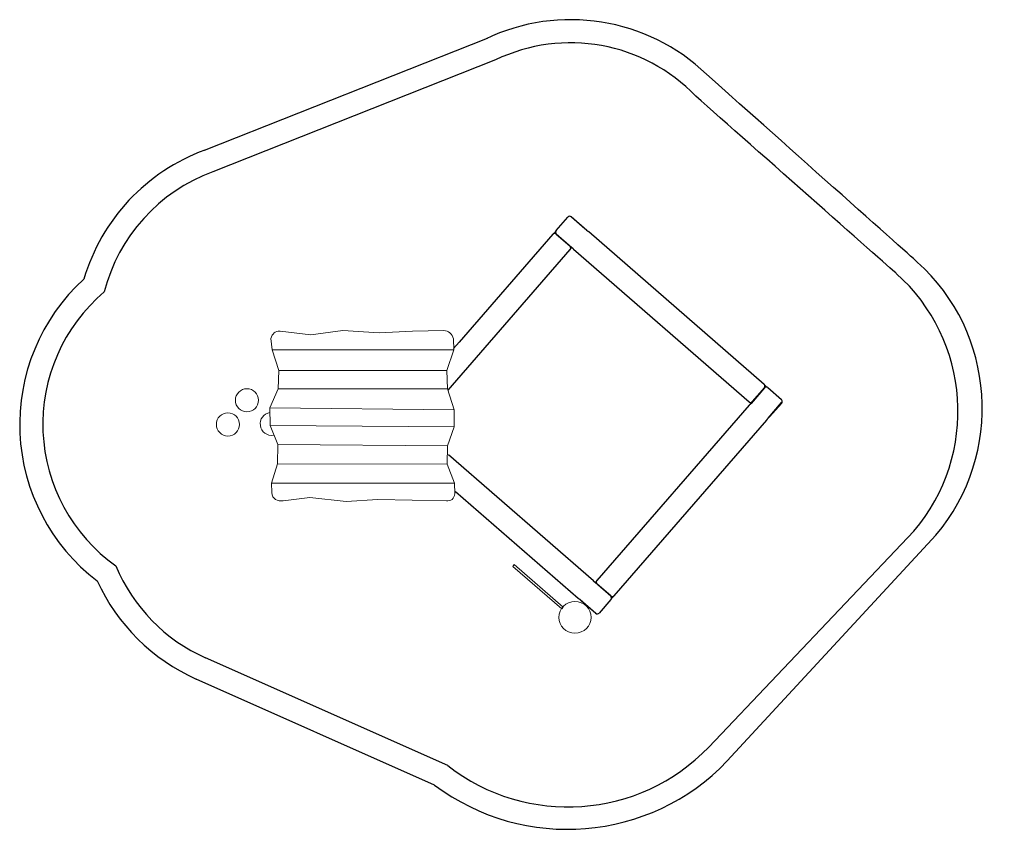
# Model space of a CAD drawing. Units: millimetres. Extents: x -4182 to 4329, y -3511 to 3488.
import ezdxf

# ---------------------------------------------------------------- set-up
doc = ezdxf.new("R2010")
doc.units = ezdxf.units.MM
doc.header["$MEASUREMENT"] = 0
doc.layers.add('Warstwa 1', color=7, linetype='Continuous')

msp = doc.modelspace()

# ---------------------------------------------------------------- linework, layer by layer
for p, q in [((-142.5, 3326.2), (-2587.1, 2357.7)), ((-68.8, 3140.2), (-2513.5, 2171.8)), ((-481.3, -2960), (-2575, -2029)), ((-595.2, -3128.2), (-2656.3, -2211.7))]:
    msp.add_line(p, q)
for centre, radius, start, end in [((579.9, 1787.8), 1700, 46.29224, 115.62617), ((579.9, 1787.8), 1500, 43.83031, 115.62617), ((-1997.5, 763.3), 1700, 110.12112, 163.53959), ((-1997.5, 763.3), 1500, 110.12112, 165.6822), ((-2482.2, -11), 1700, 132.36785, 232.69308), ((-2482.2, -11), 1500, 130.22524, 234.62051), ((-1965.5, -658.4), 1500, 202.56526, 246.0258), ((-1965.5, -658.4), 1700, 204.49269, 246.0258), ((557.9, -1626.2), 1690.9, 232.0751, 316.04127), ((552.5, -1597.7), 1913.1, 233.13387, 316.26394)]:
    msp.add_arc(centre, radius, start, end)
at = {"layer": 'Warstwa 1', "color": 0, "lineweight": 20}
for centre, major_axis, ratio in [((-2217.9, 197.9), (0, 100), 1), ((-2382.2, -11), (0, 100), 1), ((617.8, -1678.9), (140.4, 0), 0.971583)]:
    msp.add_ellipse(centre, major_axis=major_axis, ratio=ratio, dxfattribs=at)
at = {"layer": 'Warstwa 1', "color": 0, "lineweight": 25}
for points in [[(3577, 1392.6), (3577, 1392.6), (2255.1, 2570.6), (1754.6, 3016.7)], [(3394.1, 1295), (3394.1, 1295), (2140.3, 2403.6), (1662, 2826.6)], [(587.5, 1783.6), (583.1, 1787.5), (577.1, 1789.2), (571.2, 1788.3)], [(454.1, 1664.5), (454.1, 1664.5), (555.7, 1781.4), (555.7, 1781.4)], [(719, 1665.9), (719, 1665.9), (584, 1783.4), (584, 1783.4)], [(587.5, 1783.6), (587.5, 1783.6), (704.5, 1682), (704.5, 1682)], [(454.4, 1634.4), (449.8, 1638.4), (443.6, 1640.1), (437.5, 1638.9)], [(449.6, 1655.5), (449.6, 1655.5), (441.9, 1646.6), (441.9, 1646.6)], [(454.4, 1634.4), (454.4, 1634.4), (575.2, 1529.4), (575.2, 1529.4)], [(456.1, 1636.3), (456.1, 1636.3), (591.2, 1518.8), (591.2, 1518.8)], [(710.2, 1673.7), (709, 1676.9), (707, 1679.8), (704.5, 1682)], [(2253.6, 335.4), (2253.6, 335.4), (736.5, 1654.1), (736.5, 1654.1)], [(-478.7, 286.5), (-478.7, 286.5), (577.2, 1501.2), (577.2, 1501.2)], [(582, 1513.2), (582.3, 1519.4), (579.8, 1525.3), (575.2, 1529.4)], [(589, 1518.7), (589, 1518.7), (590, 1519.8), (590, 1519.8)], [(605.3, 1503.2), (605.3, 1503.2), (2122.3, 184.4), (2122.3, 184.4)], [(3738, -967.3), (4329.2, -270.1), (4257.1, 786.5), (3577, 1392.6)], [(3547.3, -933.8), (4110, -275.3), (4041.4, 722.5), (3394.1, 1295)], [(2257.4, 305.5), (2257.4, 305.5), (2140, 170.4), (2140, 170.4)], [(2255.5, 307.2), (2255.5, 307.2), (2150.5, 186.4), (2150.5, 186.4)], [(2255.5, 307.2), (2259.5, 311.8), (2261.2, 318.1), (2260, 324.2)], [(2276.6, 312), (2276.6, 312), (2267.7, 319.7), (2267.7, 319.7)], [(2285.6, 307.5), (2285.6, 307.5), (2402.6, 205.9), (2402.6, 205.9)], [(2134.4, 179.6), (2140.5, 179.3), (2146.5, 181.8), (2150.5, 186.4)], [(2139.8, 172.6), (2139.8, 172.6), (2141, 171.6), (2141, 171.6)], [(2287.1, 42.6), (2287.1, 42.6), (2404.5, 177.6), (2404.5, 177.6)], [(2404.8, 174.1), (2404.8, 174.1), (2303.1, 57.1), (2303.1, 57.1)], [(2404.5, 177.6), (2411.8, 186), (2410.9, 198.6), (2402.6, 205.9)], [(2404.8, 174.1), (2408.7, 178.5), (2410.4, 184.5), (2409.4, 190.4)], [(2124.3, 156.3), (2124.3, 156.3), (805.6, -1360.7), (805.6, -1360.7)], [(956.5, -1491.9), (956.5, -1491.9), (2275.3, 25.1), (2275.3, 25.1)], [(2294.8, 51.5), (2298, 52.6), (2300.9, 54.6), (2303.1, 57.1)], [(777.4, -1362.7), (777.4, -1362.7), (-474.6, -274.3), (-474.6, -274.3)], [(-415.7, -590.6), (-415.7, -590.6), (646.2, -1513.7), (646.2, -1513.7)], [(1775.1, -2799.9), (1775.1, -2799.9), (3547.3, -933.8), (3547.3, -933.8)], [(1934.8, -2920.3), (1934.8, -2920.3), (3738, -967.3), (3738, -967.3)], [(926.7, -1495.8), (926.7, -1495.8), (791.6, -1378.4), (791.6, -1378.4)], [(793.8, -1378.2), (793.8, -1378.2), (792.7, -1379.4), (792.7, -1379.4)], [(800.7, -1372.8), (800.4, -1378.9), (802.9, -1384.9), (807.6, -1388.9)], [(928.3, -1493.9), (928.3, -1493.9), (807.6, -1388.9), (807.6, -1388.9)], [(663.7, -1525.5), (663.7, -1525.5), (798.8, -1642.9), (798.8, -1642.9)], [(928.6, -1524), (928.6, -1524), (827, -1641), (827, -1641)], [(928.6, -1524), (935.9, -1515.7), (935, -1503.1), (926.7, -1495.8)], [(928.3, -1493.9), (933, -1497.9), (939.3, -1499.6), (945.3, -1498.4)], [(933.1, -1515), (933.1, -1515), (940.9, -1506.1), (940.9, -1506.1)], [(672.6, -1533.2), (673.8, -1536.4), (675.7, -1539.3), (678.3, -1541.5)], [(795.2, -1643.2), (795.2, -1643.2), (678.3, -1541.5), (678.3, -1541.5)], [(795.2, -1643.2), (799.7, -1647.1), (805.7, -1648.8), (811.5, -1647.8)]]:
    msp.add_open_spline(points, degree=3, dxfattribs=at)
for points, knots in [([(584, 1783.4), (579.9, 1786.9), (574.7, 1788.6), (569.4, 1788.2), (569.4, 1788.2), (564.1, 1787.9), (559.2, 1785.4), (555.7, 1781.4)], [0, 0, 0, 0, 0.333333, 0.333333, 0.333333, 0.333333, 1, 1, 1, 1]), ([(426.2, 1632.4), (426.2, 1632.4), (-384.6, 699.7), (-384.6, 699.7), (-384.6, 699.7), (-384.6, 699.7), (-431.4, 645.9), (-431.4, 645.9)], [0, 0, 0, 0, 0.333333, 0.333333, 0.333333, 0.333333, 1, 1, 1, 1]), ([(441.9, 1646.6), (441.6, 1646.2), (441.2, 1645.8), (440.9, 1645.4), (440.9, 1645.4), (440.4, 1645), (440, 1644.5), (439.6, 1644.1), (439.6, 1644.1), (439.2, 1643.6), (438.7, 1643.2), (438.3, 1642.8), (438.3, 1642.8), (437.8, 1642.3), (437.4, 1641.9), (436.9, 1641.5), (436.9, 1641.5), (436.5, 1641.1), (436, 1640.7), (435.6, 1640.3), (435.6, 1640.3), (435.1, 1639.9), (434.7, 1639.5), (434.3, 1639.2), (434.3, 1639.2), (433.9, 1638.8), (433.5, 1638.5), (433.1, 1638.2), (433.1, 1638.2), (432.7, 1637.9), (432.3, 1637.6), (431.9, 1637.3), (431.9, 1637.3), (431.6, 1637), (431.2, 1636.8), (430.9, 1636.5), (430.9, 1636.5), (430.6, 1636.3), (430.3, 1636.1), (430, 1635.9), (430, 1635.9), (429.9, 1635.7), (429.7, 1635.6), (429.4, 1635.4), (429.4, 1635.4), (429.3, 1635.3), (429.1, 1635.2), (428.9, 1635), (428.9, 1635), (428.8, 1634.9), (428.7, 1634.8), (428.5, 1634.6), (428.5, 1634.6), (428.3, 1634.5), (428.2, 1634.4), (428, 1634.2), (428, 1634.2), (427.8, 1634), (427.5, 1633.8), (427.3, 1633.6), (427.3, 1633.6), (427, 1633.3), (426.7, 1633), (426.5, 1632.7), (426.5, 1632.7), (426.4, 1632.6), (426.3, 1632.5), (426.2, 1632.4)], [0, 0, 0, 0, 0.055556, 0.055556, 0.055556, 0.055556, 0.111111, 0.111111, 0.111111, 0.111111, 0.166667, 0.166667, 0.166667, 0.166667, 0.222222, 0.222222, 0.222222, 0.222222, 0.277778, 0.277778, 0.277778, 0.277778, 0.333333, 0.333333, 0.333333, 0.333333, 0.388889, 0.388889, 0.388889, 0.388889, 0.444444, 0.444444, 0.444444, 0.444444, 0.5, 0.5, 0.5, 0.5, 0.555556, 0.555556, 0.555556, 0.555556, 0.611111, 0.611111, 0.611111, 0.611111, 0.666667, 0.666667, 0.666667, 0.666667, 0.722222, 0.722222, 0.722222, 0.722222, 0.777778, 0.777778, 0.777778, 0.777778, 0.833333, 0.833333, 0.833333, 0.833333, 0.888889, 0.888889, 0.888889, 0.888889, 1, 1, 1, 1]), ([(454.1, 1664.5), (450.6, 1660.5), (448.9, 1655.3), (449.2, 1650), (449.2, 1650), (449.6, 1644.7), (452.1, 1639.8), (456.1, 1636.3)], [0, 0, 0, 0, 0.333333, 0.333333, 0.333333, 0.333333, 1, 1, 1, 1]), ([(736.5, 1654.1), (736.4, 1654.2), (736.2, 1654.4), (736, 1654.5), (736, 1654.5), (735.7, 1654.8), (735.5, 1655), (735.2, 1655.2), (735.2, 1655.2), (734.9, 1655.4), (734.7, 1655.5), (734.5, 1655.7), (734.5, 1655.7), (734.3, 1655.8), (734.1, 1655.9), (734, 1656), (734, 1656), (733.8, 1656.1), (733.7, 1656.2), (733.5, 1656.3), (733.5, 1656.3), (733.4, 1656.4), (733.3, 1656.4), (733.1, 1656.5), (733.1, 1656.5), (732.9, 1656.6), (732.8, 1656.7), (732.6, 1656.8), (732.6, 1656.8), (732.4, 1656.9), (732.1, 1657.1), (731.9, 1657.2), (731.9, 1657.2), (731.5, 1657.4), (731.2, 1657.6), (730.8, 1657.8), (730.8, 1657.8), (730.4, 1658), (730, 1658.2), (729.6, 1658.5), (729.6, 1658.5), (729.2, 1658.7), (728.7, 1659), (728.3, 1659.3), (728.3, 1659.3), (727.8, 1659.6), (727.3, 1659.9), (726.8, 1660.2), (726.8, 1660.2), (726.4, 1660.5), (725.9, 1660.8), (725.4, 1661.1), (725.4, 1661.1), (724.9, 1661.4), (724.4, 1661.8), (723.9, 1662.2), (723.9, 1662.2), (723.4, 1662.5), (722.8, 1662.9), (722.3, 1663.3), (722.3, 1663.3), (721.8, 1663.7), (721.3, 1664.1), (720.8, 1664.5), (720.8, 1664.5), (720.3, 1664.9), (719.8, 1665.3), (719.3, 1665.7), (719.3, 1665.7), (719.2, 1665.8), (719.1, 1665.9), (719.1, 1666)], [0, 0, 0, 0, 0.052632, 0.052632, 0.052632, 0.052632, 0.105263, 0.105263, 0.105263, 0.105263, 0.157895, 0.157895, 0.157895, 0.157895, 0.210526, 0.210526, 0.210526, 0.210526, 0.263158, 0.263158, 0.263158, 0.263158, 0.315789, 0.315789, 0.315789, 0.315789, 0.368421, 0.368421, 0.368421, 0.368421, 0.421053, 0.421053, 0.421053, 0.421053, 0.473684, 0.473684, 0.473684, 0.473684, 0.526316, 0.526316, 0.526316, 0.526316, 0.578947, 0.578947, 0.578947, 0.578947, 0.631579, 0.631579, 0.631579, 0.631579, 0.684211, 0.684211, 0.684211, 0.684211, 0.736842, 0.736842, 0.736842, 0.736842, 0.789474, 0.789474, 0.789474, 0.789474, 0.842105, 0.842105, 0.842105, 0.842105, 0.894737, 0.894737, 0.894737, 0.894737, 1, 1, 1, 1]), ([(577.2, 1501.2), (577.4, 1501.5), (577.7, 1501.8), (577.9, 1502.1), (577.9, 1502.1), (578.1, 1502.4), (578.3, 1502.7), (578.5, 1502.9), (578.5, 1502.9), (578.6, 1503.1), (578.8, 1503.3), (578.9, 1503.5), (578.9, 1503.5), (579, 1503.7), (579.1, 1503.8), (579.2, 1504), (579.2, 1504), (579.3, 1504.1), (579.4, 1504.3), (579.4, 1504.4), (579.4, 1504.4), (579.5, 1504.6), (579.6, 1504.7), (579.7, 1504.9), (579.7, 1504.9), (579.8, 1505.1), (579.9, 1505.3), (580, 1505.4), (580, 1505.4), (580.2, 1505.8), (580.4, 1506.1), (580.6, 1506.5), (580.6, 1506.5), (580.8, 1506.8), (581, 1507.2), (581.2, 1507.6), (581.2, 1507.6), (581.5, 1508), (581.7, 1508.4), (581.9, 1508.8), (581.9, 1508.8), (582.2, 1509.3), (582.5, 1509.7), (582.8, 1510.3), (582.8, 1510.3), (583.1, 1510.7), (583.4, 1511.1), (583.7, 1511.6), (583.7, 1511.6), (584, 1512.1), (584.3, 1512.6), (584.7, 1513.1), (584.7, 1513.1), (585, 1513.6), (585.4, 1514.2), (585.8, 1514.7), (585.8, 1514.7), (586.1, 1515.2), (586.5, 1515.6), (586.9, 1516.1), (586.9, 1516.1), (587.2, 1516.6), (587.6, 1517.1), (588, 1517.6), (588, 1517.6), (588.4, 1518), (588.7, 1518.3), (589, 1518.7)], [0, 0, 0, 0, 0.055556, 0.055556, 0.055556, 0.055556, 0.111111, 0.111111, 0.111111, 0.111111, 0.166667, 0.166667, 0.166667, 0.166667, 0.222222, 0.222222, 0.222222, 0.222222, 0.277778, 0.277778, 0.277778, 0.277778, 0.333333, 0.333333, 0.333333, 0.333333, 0.388889, 0.388889, 0.388889, 0.388889, 0.444444, 0.444444, 0.444444, 0.444444, 0.5, 0.5, 0.5, 0.5, 0.555556, 0.555556, 0.555556, 0.555556, 0.611111, 0.611111, 0.611111, 0.611111, 0.666667, 0.666667, 0.666667, 0.666667, 0.722222, 0.722222, 0.722222, 0.722222, 0.777778, 0.777778, 0.777778, 0.777778, 0.833333, 0.833333, 0.833333, 0.833333, 0.888889, 0.888889, 0.888889, 0.888889, 1, 1, 1, 1]), ([(591.2, 1518.8), (591.6, 1518.4), (592.1, 1518), (592.5, 1517.6), (592.5, 1517.6), (593, 1517.2), (593.5, 1516.7), (593.9, 1516.3), (593.9, 1516.3), (594.4, 1515.8), (594.8, 1515.4), (595.2, 1515), (595.2, 1515), (595.7, 1514.5), (596.1, 1514.1), (596.5, 1513.7), (596.5, 1513.7), (596.9, 1513.2), (597.3, 1512.7), (597.7, 1512.3), (597.7, 1512.3), (598, 1511.9), (598.4, 1511.4), (598.7, 1511), (598.7, 1511), (599.1, 1510.6), (599.4, 1510.2), (599.7, 1509.8), (599.7, 1509.8), (600, 1509.4), (600.3, 1509), (600.6, 1508.7), (600.6, 1508.7), (600.9, 1508.3), (601.1, 1508), (601.3, 1507.7), (601.3, 1507.7), (601.6, 1507.4), (601.8, 1507.1), (602, 1506.8), (602, 1506.8), (602.2, 1506.6), (602.3, 1506.4), (602.5, 1506.2), (602.5, 1506.2), (602.6, 1506), (602.8, 1505.8), (603, 1505.6), (603, 1505.6), (603.1, 1505.5), (603.2, 1505.3), (603.4, 1505.1), (603.4, 1505.1), (603.5, 1504.9), (603.7, 1504.7), (603.9, 1504.5), (603.9, 1504.5), (604.2, 1504.3), (604.4, 1504), (604.7, 1503.7), (604.7, 1503.7), (604.9, 1503.5), (605.1, 1503.4), (605.3, 1503.2)], [0, 0, 0, 0, 0.058824, 0.058824, 0.058824, 0.058824, 0.117647, 0.117647, 0.117647, 0.117647, 0.176471, 0.176471, 0.176471, 0.176471, 0.235294, 0.235294, 0.235294, 0.235294, 0.294118, 0.294118, 0.294118, 0.294118, 0.352941, 0.352941, 0.352941, 0.352941, 0.411765, 0.411765, 0.411765, 0.411765, 0.470588, 0.470588, 0.470588, 0.470588, 0.529412, 0.529412, 0.529412, 0.529412, 0.588235, 0.588235, 0.588235, 0.588235, 0.647059, 0.647059, 0.647059, 0.647059, 0.705882, 0.705882, 0.705882, 0.705882, 0.764706, 0.764706, 0.764706, 0.764706, 0.823529, 0.823529, 0.823529, 0.823529, 0.882353, 0.882353, 0.882353, 0.882353, 1, 1, 1, 1]), ([(2267.7, 319.7), (2267.3, 320.1), (2267, 320.4), (2266.6, 320.7), (2266.6, 320.7), (2266.1, 321.2), (2265.6, 321.6), (2265.2, 322), (2265.2, 322), (2264.7, 322.5), (2264.3, 322.9), (2263.9, 323.3), (2263.9, 323.3), (2263.5, 323.8), (2263, 324.2), (2262.6, 324.7), (2262.6, 324.7), (2262.2, 325.1), (2261.8, 325.6), (2261.4, 326), (2261.4, 326), (2261.1, 326.4), (2260.7, 326.9), (2260.4, 327.3), (2260.4, 327.3), (2260, 327.7), (2259.7, 328.1), (2259.4, 328.5), (2259.4, 328.5), (2259, 328.9), (2258.7, 329.3), (2258.5, 329.7), (2258.5, 329.7), (2258.2, 330), (2257.9, 330.4), (2257.7, 330.7), (2257.7, 330.7), (2257.4, 331), (2257.2, 331.3), (2257, 331.6), (2257, 331.6), (2256.8, 331.8), (2256.7, 332), (2256.5, 332.2), (2256.5, 332.2), (2256.4, 332.4), (2256.3, 332.5), (2256.2, 332.7), (2256.2, 332.7), (2256.1, 332.8), (2256, 332.9), (2255.8, 333.1), (2255.8, 333.1), (2255.7, 333.2), (2255.5, 333.4), (2255.4, 333.6), (2255.4, 333.6), (2255.2, 333.8), (2255, 334), (2254.8, 334.2), (2254.8, 334.2), (2254.5, 334.5), (2254.2, 334.8), (2253.9, 335.1), (2253.9, 335.1), (2253.8, 335.2), (2253.7, 335.3), (2253.6, 335.4)], [0, 0, 0, 0, 0.055556, 0.055556, 0.055556, 0.055556, 0.111111, 0.111111, 0.111111, 0.111111, 0.166667, 0.166667, 0.166667, 0.166667, 0.222222, 0.222222, 0.222222, 0.222222, 0.277778, 0.277778, 0.277778, 0.277778, 0.333333, 0.333333, 0.333333, 0.333333, 0.388889, 0.388889, 0.388889, 0.388889, 0.444444, 0.444444, 0.444444, 0.444444, 0.5, 0.5, 0.5, 0.5, 0.555556, 0.555556, 0.555556, 0.555556, 0.611111, 0.611111, 0.611111, 0.611111, 0.666667, 0.666667, 0.666667, 0.666667, 0.722222, 0.722222, 0.722222, 0.722222, 0.777778, 0.777778, 0.777778, 0.777778, 0.833333, 0.833333, 0.833333, 0.833333, 0.888889, 0.888889, 0.888889, 0.888889, 1, 1, 1, 1]), ([(2285.6, 307.5), (2281.6, 311), (2276.4, 312.7), (2271.1, 312.4), (2271.1, 312.4), (2265.8, 312), (2260.9, 309.5), (2257.4, 305.5)], [0, 0, 0, 0, 0.333333, 0.333333, 0.333333, 0.333333, 1, 1, 1, 1]), ([(2122.3, 184.5), (2122.7, 184.2), (2123, 183.9), (2123.3, 183.7), (2123.3, 183.7), (2123.5, 183.5), (2123.8, 183.3), (2124, 183.1), (2124, 183.1), (2124.3, 183), (2124.5, 182.8), (2124.6, 182.7), (2124.6, 182.7), (2124.8, 182.6), (2125, 182.5), (2125.1, 182.4), (2125.1, 182.4), (2125.3, 182.3), (2125.4, 182.2), (2125.5, 182.2), (2125.5, 182.2), (2125.7, 182.1), (2125.9, 182), (2126, 181.9), (2126, 181.9), (2126.2, 181.8), (2126.4, 181.7), (2126.6, 181.6), (2126.6, 181.6), (2126.9, 181.4), (2127.3, 181.2), (2127.6, 181), (2127.6, 181), (2128, 180.8), (2128.3, 180.6), (2128.7, 180.4), (2128.7, 180.4), (2129.1, 180.1), (2129.5, 179.9), (2130, 179.7), (2130, 179.7), (2130.4, 179.4), (2130.9, 179.1), (2131.4, 178.8), (2131.4, 178.8), (2131.8, 178.5), (2132.3, 178.2), (2132.8, 177.9), (2132.8, 177.9), (2133.2, 177.6), (2133.8, 177.3), (2134.3, 176.9), (2134.3, 176.9), (2134.8, 176.6), (2135.3, 176.2), (2135.8, 175.8), (2135.8, 175.8), (2136.3, 175.5), (2136.8, 175.1), (2137.2, 174.7), (2137.2, 174.7), (2137.7, 174.4), (2138.2, 174), (2138.7, 173.6), (2138.7, 173.6), (2139.1, 173.2), (2139.5, 172.9), (2139.8, 172.6)], [0, 0, 0, 0, 0.055556, 0.055556, 0.055556, 0.055556, 0.111111, 0.111111, 0.111111, 0.111111, 0.166667, 0.166667, 0.166667, 0.166667, 0.222222, 0.222222, 0.222222, 0.222222, 0.277778, 0.277778, 0.277778, 0.277778, 0.333333, 0.333333, 0.333333, 0.333333, 0.388889, 0.388889, 0.388889, 0.388889, 0.444444, 0.444444, 0.444444, 0.444444, 0.5, 0.5, 0.5, 0.5, 0.555556, 0.555556, 0.555556, 0.555556, 0.611111, 0.611111, 0.611111, 0.611111, 0.666667, 0.666667, 0.666667, 0.666667, 0.722222, 0.722222, 0.722222, 0.722222, 0.777778, 0.777778, 0.777778, 0.777778, 0.833333, 0.833333, 0.833333, 0.833333, 0.888889, 0.888889, 0.888889, 0.888889, 1, 1, 1, 1]), ([(2140, 170.4), (2139.6, 170), (2139.2, 169.5), (2138.8, 169.1), (2138.8, 169.1), (2138.3, 168.6), (2137.9, 168.1), (2137.4, 167.7), (2137.4, 167.7), (2137, 167.2), (2136.5, 166.8), (2136.1, 166.4), (2136.1, 166.4), (2135.7, 165.9), (2135.2, 165.5), (2134.8, 165.2), (2134.8, 165.2), (2134.3, 164.7), (2133.9, 164.3), (2133.5, 163.9), (2133.5, 163.9), (2133, 163.6), (2132.6, 163.2), (2132.2, 162.9), (2132.2, 162.9), (2131.7, 162.5), (2131.3, 162.2), (2131, 161.9), (2131, 161.9), (2130.6, 161.6), (2130.2, 161.3), (2129.8, 161), (2129.8, 161), (2129.5, 160.8), (2129.1, 160.5), (2128.8, 160.3), (2128.8, 160.3), (2128.5, 160), (2128.3, 159.8), (2128, 159.6), (2128, 159.6), (2127.8, 159.4), (2127.5, 159.3), (2127.3, 159.1), (2127.3, 159.1), (2127.1, 159), (2127, 158.8), (2126.7, 158.6), (2126.7, 158.6), (2126.6, 158.5), (2126.4, 158.4), (2126.3, 158.2), (2126.3, 158.2), (2126.1, 158.1), (2125.9, 157.9), (2125.7, 157.7), (2125.7, 157.7), (2125.4, 157.4), (2125.1, 157.2), (2124.9, 156.9), (2124.9, 156.9), (2124.7, 156.7), (2124.5, 156.5), (2124.3, 156.3)], [0, 0, 0, 0, 0.058824, 0.058824, 0.058824, 0.058824, 0.117647, 0.117647, 0.117647, 0.117647, 0.176471, 0.176471, 0.176471, 0.176471, 0.235294, 0.235294, 0.235294, 0.235294, 0.294118, 0.294118, 0.294118, 0.294118, 0.352941, 0.352941, 0.352941, 0.352941, 0.411765, 0.411765, 0.411765, 0.411765, 0.470588, 0.470588, 0.470588, 0.470588, 0.529412, 0.529412, 0.529412, 0.529412, 0.588235, 0.588235, 0.588235, 0.588235, 0.647059, 0.647059, 0.647059, 0.647059, 0.705882, 0.705882, 0.705882, 0.705882, 0.764706, 0.764706, 0.764706, 0.764706, 0.823529, 0.823529, 0.823529, 0.823529, 0.882353, 0.882353, 0.882353, 0.882353, 1, 1, 1, 1]), ([(2275.2, 25.1), (2275.4, 25.2), (2275.5, 25.4), (2275.7, 25.6), (2275.7, 25.6), (2275.9, 25.9), (2276.1, 26.2), (2276.3, 26.4), (2276.3, 26.4), (2276.5, 26.7), (2276.7, 26.9), (2276.8, 27.1), (2276.8, 27.1), (2276.9, 27.3), (2277, 27.5), (2277.1, 27.6), (2277.1, 27.6), (2277.3, 27.8), (2277.3, 27.9), (2277.4, 28.1), (2277.4, 28.1), (2277.5, 28.2), (2277.6, 28.4), (2277.7, 28.5), (2277.7, 28.5), (2277.8, 28.7), (2277.8, 28.8), (2277.9, 29), (2277.9, 29), (2278.1, 29.2), (2278.2, 29.5), (2278.4, 29.8), (2278.4, 29.8), (2278.6, 30.1), (2278.8, 30.4), (2279, 30.8), (2279, 30.8), (2279.2, 31.2), (2279.4, 31.6), (2279.6, 32), (2279.6, 32), (2279.9, 32.4), (2280.1, 32.9), (2280.4, 33.3), (2280.4, 33.3), (2280.7, 33.8), (2281, 34.3), (2281.3, 34.8), (2281.3, 34.8), (2281.6, 35.3), (2281.9, 35.7), (2282.2, 36.2), (2282.2, 36.2), (2282.6, 36.7), (2282.9, 37.2), (2283.3, 37.7), (2283.3, 37.7), (2283.7, 38.2), (2284, 38.8), (2284.4, 39.3), (2284.4, 39.3), (2284.8, 39.8), (2285.2, 40.3), (2285.7, 40.8), (2285.7, 40.8), (2286.1, 41.3), (2286.5, 41.8), (2286.9, 42.3), (2286.9, 42.3), (2287, 42.4), (2287, 42.5), (2287.1, 42.6)], [0, 0, 0, 0, 0.052632, 0.052632, 0.052632, 0.052632, 0.105263, 0.105263, 0.105263, 0.105263, 0.157895, 0.157895, 0.157895, 0.157895, 0.210526, 0.210526, 0.210526, 0.210526, 0.263158, 0.263158, 0.263158, 0.263158, 0.315789, 0.315789, 0.315789, 0.315789, 0.368421, 0.368421, 0.368421, 0.368421, 0.421053, 0.421053, 0.421053, 0.421053, 0.473684, 0.473684, 0.473684, 0.473684, 0.526316, 0.526316, 0.526316, 0.526316, 0.578947, 0.578947, 0.578947, 0.578947, 0.631579, 0.631579, 0.631579, 0.631579, 0.684211, 0.684211, 0.684211, 0.684211, 0.736842, 0.736842, 0.736842, 0.736842, 0.789474, 0.789474, 0.789474, 0.789474, 0.842105, 0.842105, 0.842105, 0.842105, 0.894737, 0.894737, 0.894737, 0.894737, 1, 1, 1, 1]), ([(805.6, -1360.7), (805.3, -1361), (805.1, -1361.4), (804.8, -1361.7), (804.8, -1361.7), (804.6, -1361.9), (804.4, -1362.2), (804.3, -1362.4), (804.3, -1362.4), (804.1, -1362.6), (804, -1362.8), (803.9, -1363), (803.9, -1363), (803.8, -1363.2), (803.7, -1363.4), (803.6, -1363.5), (803.6, -1363.5), (803.5, -1363.7), (803.4, -1363.8), (803.3, -1363.9), (803.3, -1363.9), (803.2, -1364.1), (803.1, -1364.3), (803, -1364.4), (803, -1364.4), (802.9, -1364.6), (802.8, -1364.8), (802.7, -1365), (802.7, -1365), (802.5, -1365.3), (802.4, -1365.6), (802.1, -1366), (802.1, -1366), (802, -1366.4), (801.7, -1366.7), (801.5, -1367.1), (801.5, -1367.1), (801.3, -1367.5), (801.1, -1367.9), (800.8, -1368.4), (800.8, -1368.4), (800.5, -1368.8), (800.3, -1369.3), (799.9, -1369.8), (799.9, -1369.8), (799.7, -1370.2), (799.4, -1370.7), (799.1, -1371.1), (799.1, -1371.1), (798.8, -1371.6), (798.4, -1372.1), (798.1, -1372.7), (798.1, -1372.7), (797.7, -1373.2), (797.3, -1373.7), (796.9, -1374.2), (796.9, -1374.2), (796.6, -1374.7), (796.3, -1375.2), (795.9, -1375.6), (795.9, -1375.6), (795.5, -1376.1), (795.1, -1376.6), (794.7, -1377.1), (794.7, -1377.1), (794.4, -1377.5), (794.1, -1377.9), (793.7, -1378.2)], [0, 0, 0, 0, 0.055556, 0.055556, 0.055556, 0.055556, 0.111111, 0.111111, 0.111111, 0.111111, 0.166667, 0.166667, 0.166667, 0.166667, 0.222222, 0.222222, 0.222222, 0.222222, 0.277778, 0.277778, 0.277778, 0.277778, 0.333333, 0.333333, 0.333333, 0.333333, 0.388889, 0.388889, 0.388889, 0.388889, 0.444444, 0.444444, 0.444444, 0.444444, 0.5, 0.5, 0.5, 0.5, 0.555556, 0.555556, 0.555556, 0.555556, 0.611111, 0.611111, 0.611111, 0.611111, 0.666667, 0.666667, 0.666667, 0.666667, 0.722222, 0.722222, 0.722222, 0.722222, 0.777778, 0.777778, 0.777778, 0.777778, 0.833333, 0.833333, 0.833333, 0.833333, 0.888889, 0.888889, 0.888889, 0.888889, 1, 1, 1, 1]), ([(791.6, -1378.4), (791.1, -1378), (790.7, -1377.6), (790.2, -1377.1), (790.2, -1377.1), (789.7, -1376.7), (789.3, -1376.3), (788.8, -1375.8), (788.8, -1375.8), (788.4, -1375.4), (787.9, -1374.9), (787.5, -1374.5), (787.5, -1374.5), (787.1, -1374.1), (786.7, -1373.6), (786.3, -1373.2), (786.3, -1373.2), (785.9, -1372.7), (785.5, -1372.3), (785.1, -1371.8), (785.1, -1371.8), (784.7, -1371.4), (784.4, -1371), (784, -1370.6), (784, -1370.6), (783.7, -1370.1), (783.3, -1369.7), (783, -1369.4), (783, -1369.4), (782.7, -1369), (782.4, -1368.6), (782.2, -1368.2), (782.2, -1368.2), (781.9, -1367.9), (781.6, -1367.5), (781.4, -1367.2), (781.4, -1367.2), (781.2, -1366.9), (781, -1366.6), (780.8, -1366.4), (780.8, -1366.4), (780.6, -1366.2), (780.4, -1365.9), (780.2, -1365.7), (780.2, -1365.7), (780.1, -1365.5), (780, -1365.4), (779.8, -1365.1), (779.8, -1365.1), (779.7, -1365), (779.5, -1364.8), (779.4, -1364.6), (779.4, -1364.6), (779.2, -1364.5), (779, -1364.3), (778.8, -1364), (778.8, -1364), (778.6, -1363.8), (778.3, -1363.5), (778, -1363.3), (778, -1363.3), (777.8, -1363.1), (777.6, -1362.9), (777.4, -1362.7)], [0, 0, 0, 0, 0.058824, 0.058824, 0.058824, 0.058824, 0.117647, 0.117647, 0.117647, 0.117647, 0.176471, 0.176471, 0.176471, 0.176471, 0.235294, 0.235294, 0.235294, 0.235294, 0.294118, 0.294118, 0.294118, 0.294118, 0.352941, 0.352941, 0.352941, 0.352941, 0.411765, 0.411765, 0.411765, 0.411765, 0.470588, 0.470588, 0.470588, 0.470588, 0.529412, 0.529412, 0.529412, 0.529412, 0.588235, 0.588235, 0.588235, 0.588235, 0.647059, 0.647059, 0.647059, 0.647059, 0.705882, 0.705882, 0.705882, 0.705882, 0.764706, 0.764706, 0.764706, 0.764706, 0.823529, 0.823529, 0.823529, 0.823529, 0.882353, 0.882353, 0.882353, 0.882353, 1, 1, 1, 1]), ([(646.2, -1513.6), (646.4, -1513.8), (646.6, -1513.9), (646.7, -1514.1), (646.7, -1514.1), (647, -1514.3), (647.3, -1514.5), (647.6, -1514.7), (647.6, -1514.7), (647.8, -1514.9), (648, -1515.1), (648.2, -1515.2), (648.2, -1515.2), (648.4, -1515.3), (648.6, -1515.4), (648.8, -1515.5), (648.8, -1515.5), (648.9, -1515.6), (649.1, -1515.7), (649.2, -1515.8), (649.2, -1515.8), (649.4, -1515.9), (649.5, -1516), (649.6, -1516.1), (649.6, -1516.1), (649.8, -1516.2), (649.9, -1516.2), (650.1, -1516.3), (650.1, -1516.3), (650.4, -1516.5), (650.6, -1516.6), (650.9, -1516.8), (650.9, -1516.8), (651.2, -1517), (651.6, -1517.1), (652, -1517.4), (652, -1517.4), (652.3, -1517.6), (652.7, -1517.8), (653.1, -1518), (653.1, -1518), (653.6, -1518.3), (654, -1518.5), (654.5, -1518.8), (654.5, -1518.8), (654.9, -1519.1), (655.4, -1519.4), (656, -1519.7), (656, -1519.7), (656.4, -1520), (656.9, -1520.3), (657.3, -1520.6), (657.3, -1520.6), (657.8, -1521), (658.3, -1521.3), (658.9, -1521.7), (658.9, -1521.7), (659.4, -1522.1), (659.9, -1522.4), (660.4, -1522.8), (660.4, -1522.8), (660.9, -1523.2), (661.5, -1523.6), (662, -1524.1), (662, -1524.1), (662.5, -1524.5), (663, -1524.9), (663.5, -1525.3), (663.5, -1525.3), (663.5, -1525.4), (663.6, -1525.4), (663.7, -1525.5)], [0, 0, 0, 0, 0.052632, 0.052632, 0.052632, 0.052632, 0.105263, 0.105263, 0.105263, 0.105263, 0.157895, 0.157895, 0.157895, 0.157895, 0.210526, 0.210526, 0.210526, 0.210526, 0.263158, 0.263158, 0.263158, 0.263158, 0.315789, 0.315789, 0.315789, 0.315789, 0.368421, 0.368421, 0.368421, 0.368421, 0.421053, 0.421053, 0.421053, 0.421053, 0.473684, 0.473684, 0.473684, 0.473684, 0.526316, 0.526316, 0.526316, 0.526316, 0.578947, 0.578947, 0.578947, 0.578947, 0.631579, 0.631579, 0.631579, 0.631579, 0.684211, 0.684211, 0.684211, 0.684211, 0.736842, 0.736842, 0.736842, 0.736842, 0.789474, 0.789474, 0.789474, 0.789474, 0.842105, 0.842105, 0.842105, 0.842105, 0.894737, 0.894737, 0.894737, 0.894737, 1, 1, 1, 1]), ([(940.9, -1506.1), (941.2, -1505.7), (941.5, -1505.3), (941.9, -1505), (941.9, -1505), (942.3, -1504.5), (942.7, -1504), (943.2, -1503.6), (943.2, -1503.6), (943.6, -1503.1), (944, -1502.7), (944.5, -1502.3), (944.5, -1502.3), (944.9, -1501.8), (945.4, -1501.4), (945.8, -1501), (945.8, -1501), (946.3, -1500.6), (946.7, -1500.2), (947.1, -1499.8), (947.1, -1499.8), (947.6, -1499.5), (948, -1499.1), (948.4, -1498.8), (948.4, -1498.8), (948.8, -1498.4), (949.3, -1498.1), (949.7, -1497.7), (949.7, -1497.7), (950.1, -1497.4), (950.5, -1497.1), (950.8, -1496.9), (950.8, -1496.9), (951.2, -1496.6), (951.5, -1496.3), (951.8, -1496.1), (951.8, -1496.1), (952.1, -1495.8), (952.5, -1495.6), (952.7, -1495.4), (952.7, -1495.4), (953, -1495.2), (953.1, -1495.1), (953.4, -1494.9), (953.4, -1494.9), (953.5, -1494.8), (953.6, -1494.7), (953.8, -1494.6), (953.8, -1494.6), (953.9, -1494.5), (954.1, -1494.4), (954.2, -1494.2), (954.2, -1494.2), (954.4, -1494.1), (954.5, -1493.9), (954.7, -1493.8), (954.7, -1493.8), (954.9, -1493.6), (955.1, -1493.4), (955.4, -1493.2), (955.4, -1493.2), (955.6, -1492.9), (955.9, -1492.6), (956.2, -1492.3), (956.2, -1492.3), (956.3, -1492.2), (956.4, -1492.1), (956.5, -1491.9)], [0, 0, 0, 0, 0.055556, 0.055556, 0.055556, 0.055556, 0.111111, 0.111111, 0.111111, 0.111111, 0.166667, 0.166667, 0.166667, 0.166667, 0.222222, 0.222222, 0.222222, 0.222222, 0.277778, 0.277778, 0.277778, 0.277778, 0.333333, 0.333333, 0.333333, 0.333333, 0.388889, 0.388889, 0.388889, 0.388889, 0.444444, 0.444444, 0.444444, 0.444444, 0.5, 0.5, 0.5, 0.5, 0.555556, 0.555556, 0.555556, 0.555556, 0.611111, 0.611111, 0.611111, 0.611111, 0.666667, 0.666667, 0.666667, 0.666667, 0.722222, 0.722222, 0.722222, 0.722222, 0.777778, 0.777778, 0.777778, 0.777778, 0.833333, 0.833333, 0.833333, 0.833333, 0.888889, 0.888889, 0.888889, 0.888889, 1, 1, 1, 1]), ([(798.8, -1642.9), (802.8, -1646.4), (808, -1648.2), (813.3, -1647.8), (813.3, -1647.8), (818.6, -1647.4), (823.5, -1645), (827, -1641)], [0, 0, 0, 0, 0.333333, 0.333333, 0.333333, 0.333333, 1, 1, 1, 1])]:
    msp.add_open_spline(points, degree=3, knots=knots, dxfattribs=at)
at = {"layer": 'Warstwa 1', "color": 0, "lineweight": 20}
for points, knots in [([(-1075.1, 779.7), (-1075.1, 779.7), (-1388, 802.3), (-1388, 802.3), (-1388, 802.3), (-1388, 802.3), (-1666.6, 763.8), (-1666.6, 763.8), (-1666.6, 763.8), (-1666.6, 763.8), (-1931.2, 795.7), (-1931.2, 795.7), (-1931.2, 795.7), (-1974.9, 796.3), (-2000.1, 773.8), (-2009.9, 732.1), (-2009.9, 732.1), (-2009.9, 732.1), (-2001, 632.6), (-2001, 632.6), (-2001, 632.6), (-2001, 632.6), (-1941.8, 454), (-1941.8, 454), (-1941.8, 454), (-1941.8, 454), (-1947.5, 296.2), (-1947.5, 296.2), (-1947.5, 296.2), (-1947.5, 296.2), (-2020.9, 133.3), (-2020.9, 133.3), (-2020.9, 133.3), (-2020.9, 133.3), (-2017, -19), (-2017, -19), (-2017, -19), (-2017, -19), (-1949.8, -184.2), (-1949.8, -184.2), (-1949.8, -184.2), (-1949.8, -184.2), (-1953.3, -352.5), (-1953.3, -352.5), (-1953.3, -352.5), (-1953.3, -352.5), (-2004.8, -518.3), (-2004.8, -518.3), (-2004.8, -518.3), (-2004.8, -518.3), (-2003.9, -600.1), (-2003.9, -600.1), (-2003.9, -600.1), (-2001.6, -656.4), (-1951.3, -677.9), (-1905, -670.1), (-1905, -670.1), (-1905, -670.1), (-1673.1, -642.4), (-1673.1, -642.4), (-1673.1, -642.4), (-1673.1, -642.4), (-1359.2, -676.5), (-1359.2, -676.5), (-1359.2, -676.5), (-1359.2, -676.5), (-1086.4, -660.1), (-1086.4, -660.1), (-1086.4, -660.1), (-1086.4, -660.1), (-493.4, -672.5), (-493.4, -672.5), (-493.4, -672.5), (-456.7, -674.4), (-423, -654.5), (-421.6, -608.4), (-421.6, -608.4), (-421.6, -608.4), (-424.7, -518.3), (-424.7, -518.3), (-424.7, -518.3), (-424.7, -518.3), (-487.9, -355.7), (-487.9, -355.7), (-487.9, -355.7), (-487.9, -355.7), (-484.2, -196.3), (-484.2, -196.3), (-484.2, -196.3), (-484.2, -196.3), (-427.6, -32.8), (-427.6, -32.8), (-427.6, -32.8), (-427.6, -32.8), (-425.1, 115.4), (-425.1, 115.4), (-425.1, 115.4), (-425.1, 115.4), (-483.5, 297.3), (-483.5, 297.3), (-483.5, 297.3), (-483.5, 297.3), (-489.3, 454.4), (-489.3, 454.4), (-489.3, 454.4), (-489.3, 454.4), (-428.5, 632.6), (-428.5, 632.6), (-428.5, 632.6), (-428.5, 632.6), (-431.3, 727.7), (-431.3, 727.7), (-431.3, 727.7), (-444.3, 771.2), (-476.9, 798.8), (-515.4, 801.1), (-515.4, 801.1), (-515.4, 801.1), (-786.2, 794.8), (-786.2, 794.8), (-786.2, 794.8), (-786.2, 794.8), (-1075.1, 779.7), (-1075.1, 779.7)], [0, 0, 0, 0, 0.03125, 0.03125, 0.03125, 0.03125, 0.0625, 0.0625, 0.0625, 0.0625, 0.09375, 0.09375, 0.09375, 0.09375, 0.125, 0.125, 0.125, 0.125, 0.15625, 0.15625, 0.15625, 0.15625, 0.1875, 0.1875, 0.1875, 0.1875, 0.21875, 0.21875, 0.21875, 0.21875, 0.25, 0.25, 0.25, 0.25, 0.28125, 0.28125, 0.28125, 0.28125, 0.3125, 0.3125, 0.3125, 0.3125, 0.34375, 0.34375, 0.34375, 0.34375, 0.375, 0.375, 0.375, 0.375, 0.40625, 0.40625, 0.40625, 0.40625, 0.4375, 0.4375, 0.4375, 0.4375, 0.46875, 0.46875, 0.46875, 0.46875, 0.5, 0.5, 0.5, 0.5, 0.53125, 0.53125, 0.53125, 0.53125, 0.5625, 0.5625, 0.5625, 0.5625, 0.59375, 0.59375, 0.59375, 0.59375, 0.625, 0.625, 0.625, 0.625, 0.65625, 0.65625, 0.65625, 0.65625, 0.6875, 0.6875, 0.6875, 0.6875, 0.71875, 0.71875, 0.71875, 0.71875, 0.75, 0.75, 0.75, 0.75, 0.78125, 0.78125, 0.78125, 0.78125, 0.8125, 0.8125, 0.8125, 0.8125, 0.84375, 0.84375, 0.84375, 0.84375, 0.875, 0.875, 0.875, 0.875, 0.90625, 0.90625, 0.90625, 0.90625, 0.9375, 0.9375, 0.9375, 0.9375, 1, 1, 1, 1]), ([(-1987.5, -104.6), (-2042.1, -113.2), (-2093.3, -76), (-2102, -21.5), (-2102, -21.5), (-2110.6, 33.1), (-2073.4, 84.3), (-2018.9, 93)], [0, 0, 0, 0, 0.333333, 0.333333, 0.333333, 0.333333, 1, 1, 1, 1]), ([(80.4, -1238.2), (80.4, -1238.2), (93.5, -1223.1), (93.5, -1223.1), (93.5, -1223.1), (93.5, -1223.1), (516.4, -1590.7), (516.4, -1590.7), (516.4, -1590.7), (516.4, -1590.7), (503.2, -1605.8), (503.2, -1605.8), (503.2, -1605.8), (503.2, -1605.8), (80.4, -1238.2), (80.4, -1238.2)], [0, 0, 0, 0, 0.2, 0.2, 0.2, 0.2, 0.4, 0.4, 0.4, 0.4, 0.6, 0.6, 0.6, 0.6, 1, 1, 1, 1])]:
    msp.add_open_spline(points, degree=3, knots=knots, dxfattribs=at)
for points in [[(-2001, 632.6), (-2001, 632.6), (-428.5, 632.6), (-428.5, 632.6)], [(-489.3, 454.4), (-489.3, 454.4), (-1941.8, 454), (-1941.8, 454)], [(-1947.5, 296.2), (-1947.5, 296.2), (-483.5, 297.3), (-483.5, 297.3)], [(-425.1, 115.4), (-425.1, 115.4), (-2020.9, 133.3), (-2020.9, 133.3)], [(-2017, -19), (-2017, -19), (-427.6, -32.8), (-427.6, -32.8)], [(-484.2, -196.3), (-484.2, -196.3), (-1949.8, -184.2), (-1949.8, -184.2)], [(-1953.3, -352.5), (-1953.3, -352.5), (-487.9, -355.7), (-487.9, -355.7)], [(-424.7, -518.3), (-424.7, -518.3), (-2004.8, -518.3), (-2004.8, -518.3)]]:
    msp.add_open_spline(points, degree=3, dxfattribs=at)

doc.saveas('drawing.dxf')
